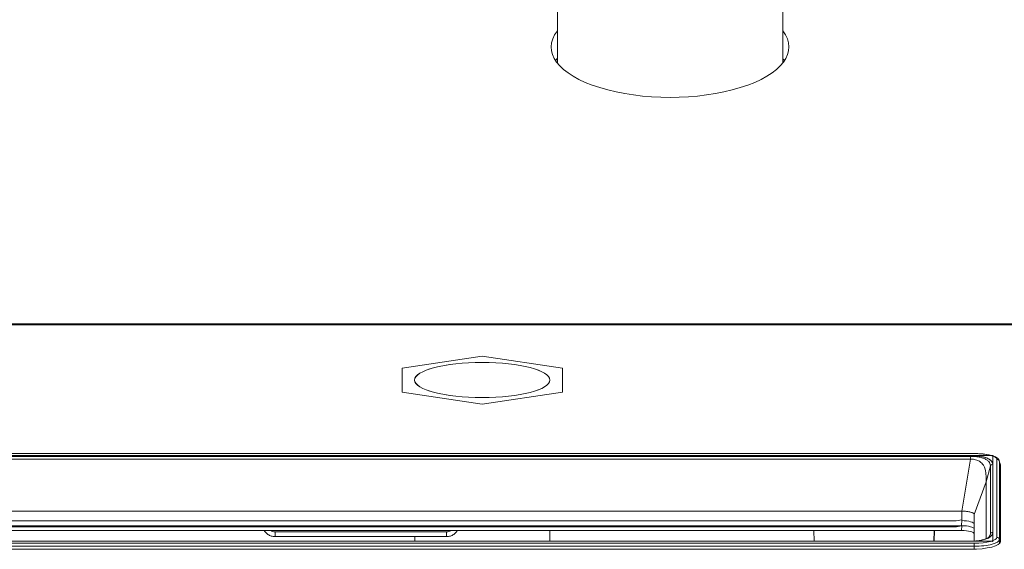
# Model space of a CAD drawing. Units: millimetres. Extents: x 25 to 2075, y 25 to 1460.
# Drawn here: x 485 to 525, y 448 to 469 of the extents above; entities that cross this region are included whole.
import ezdxf

# ---------------------------------------------------------------- set-up
doc = ezdxf.new("R2010")
doc.units = ezdxf.units.MM
doc.header["$LTSCALE"] = 5
doc.layers.add('Visible Edges(A H Standard)', color=7, linetype='Continuous', lineweight=18)
doc.layers.add('Visible Tangent Edges(A H Standard)', color=7, linetype='Continuous', lineweight=18)

msp = doc.modelspace()

# ---------------------------------------------------------------- linework, layer by layer
at = {"layer": 'Visible Edges(A H Standard)'}
for p, q in [((506.84, 467.449), (506.84, 471.536)), ((515.84, 467.449), (515.84, 471.536)), ((503.84, 455.759), (500.64, 455.281)), ((507.04, 455.281), (503.84, 455.759)), ((500.64, 455.281), (500.64, 454.325)), ((507.04, 454.325), (507.04, 455.281)), ((500.64, 454.325), (503.84, 453.846)), ((503.84, 453.846), (507.04, 454.325)), ((523.493, 451.869), (444.187, 451.869)), ((523.36, 451.788), (444.321, 451.788)), ((523.36, 451.788), (523.368, 451.788)), ((523.368, 451.788), (524.229, 451.788)), ((524.229, 451.788), (524.229, 451.44)), ((524.497, 451.541), (524.535, 450.481)), ((524.229, 448.717), (524.229, 451.44)), ((524.54, 451.412), (524.54, 448.358)), ((523.49, 449.439), (523.969, 450.737)), ((524.536, 448.33), (524.536, 450.472)), ((522.99, 449.568), (444.69, 449.568)), ((522.699, 449.182), (444.981, 449.182)), ((523.49, 448.376), (523.49, 449.439)), ((522.984, 448.989), (444.69, 448.989)), ((444.69, 448.989), (522.984, 448.989)), ((522.983, 448.795), (444.69, 448.795)), ((506.535, 448.372), (506.535, 448.795)), ((517.095, 448.372), (517.08, 448.795)), ((517.086, 448.795), (517.101, 448.372)), ((521.879, 448.372), (521.894, 448.795)), ((521.901, 448.795), (521.886, 448.372)), ((523.483, 448.859), (523.483, 448.375)), ((524.229, 448.717), (524.229, 448.369)), ((444.32, 448.369), (523.359, 448.369)), ((444.321, 448.372), (523.359, 448.372)), ((495.564, 448.553), (502.417, 448.553)), ((501.145, 448.372), (501.145, 448.553)), ((524.229, 448.369), (523.393, 448.369)), ((524.082, 448.514), (524.082, 448.513)), ((524.097, 448.522), (524.097, 448.522)), ((524.119, 448.583), (524.119, 448.583)), ((524.229, 448.357), (524.229, 448.369)), ((523.34, 448.048), (444.34, 448.048))]:
    msp.add_line(p, q, dxfattribs=at)
for centre, major_axis, ratio, start_param, end_param in [((511.34, 468.092), (4.75, 0), 0.422618, 2.81571, 6.609068), ((511.34, 467.004), (-4.75, 0), 0.422618, 5.957302, 6.008873), ((511.34, 467.004), (4.75, 0), 0.422618, 0.274312, 0.325883), ((523.34, 451.412), (1.2, 0), 0.258819, 0, 0.264096), ((523.49, 450.472), (1.045, 0), 0.258819, 0.000003, 0.006671), ((522.858, 450.405), (-0.451, -1.17), 0.794308, 0.297119, 0.579753), ((522.983, 448.666), (0.5, 0), 0.258661, 0.025291, 1.570796), ((522.983, 448.859), (0.5, 0), 0.258661, 0, 1.567879), ((523.34, 448.358), (1.2, 0), 0.258819, 4.712389, 6.283185)]:
    msp.add_ellipse(centre, major_axis=major_axis, ratio=ratio, start_param=start_param, end_param=end_param, dxfattribs=at)
msp.add_ellipse((503.84, 454.803), major_axis=(2.7, 0), ratio=0.258819, dxfattribs=at)
for points, knots in [([(523.493, 451.869), (523.59, 451.869), (523.687, 451.865), (523.872, 451.85), (523.96, 451.839), (524.095, 451.813), (524.146, 451.801), (524.193, 451.788)], [4.7123967, 4.7123967, 4.7123967, 4.7123967, 5.0247315, 5.0247315, 5.3370662, 5.3370662, 5.5506046, 5.5506046, 5.5506046, 5.5506046]), ([(523.368, 451.788), (523.443, 451.788), (523.525, 451.784), (523.683, 451.768), (523.755, 451.756), (523.914, 451.72), (523.99, 451.692), (524.107, 451.633), (524.157, 451.596), (524.215, 451.518), (524.226, 451.482), (524.229, 451.44)], [-0.2380949, -0.2380949, -0.2380949, -0.2380949, -0.1995828, -0.1995828, -0.1624999, -0.1624999, -0.105764, -0.105764, -0.048605, -0.048605, -0.000001, -0.000001, -0.000001, -0.000001]), ([(524.229, 451.777), (524.238, 451.774), (524.246, 451.771), (524.317, 451.746), (524.369, 451.722), (524.434, 451.672), (524.453, 451.652), (524.484, 451.604), (524.496, 451.573), (524.497, 451.541)], [5.6069151, 5.6069151, 5.6069151, 5.6069151, 5.649401, 5.649401, 5.9617358, 5.9617358, 6.1179032, 6.1179032, 6.273969, 6.273969, 6.273969, 6.273969]), ([(523.49, 449.439), (523.49, 449.447), (523.487, 449.456), (523.474, 449.473), (523.464, 449.481), (523.426, 449.504), (523.39, 449.518), (523.298, 449.542), (523.243, 449.552), (523.122, 449.565), (523.056, 449.568), (522.99, 449.568)], [-0.07874562, -0.07874562, -0.07874562, -0.07874562, -0.06883336, -0.06883336, -0.05893028, -0.05893028, -0.03939666, -0.03939666, -0.01986445, -0.01986445, -0.000001, -0.000001, -0.000001, -0.000001]), ([(495.133, 448.795), (495.144, 448.778), (495.155, 448.76), (495.2, 448.704), (495.237, 448.669), (495.321, 448.612), (495.367, 448.59), (495.463, 448.561), (495.514, 448.553), (495.564, 448.553)], [3.665564, 3.665564, 3.665564, 3.665564, 3.790855, 3.790855, 4.098033, 4.098033, 4.405211, 4.405211, 4.712389, 4.712389, 4.712389, 4.712389]), ([(502.417, 448.553), (502.467, 448.553), (502.517, 448.561), (502.614, 448.59), (502.66, 448.612), (502.743, 448.669), (502.781, 448.704), (502.825, 448.76), (502.837, 448.778), (502.848, 448.795)], [4.712389, 4.712389, 4.712389, 4.712389, 5.019567, 5.019567, 5.326745, 5.326745, 5.633923, 5.633923, 5.759214, 5.759214, 5.759214, 5.759214]), ([(524.229, 448.717), (524.227, 448.683), (524.212, 448.621), (524.127, 448.534), (523.994, 448.463), (523.809, 448.408), (523.603, 448.377), (523.456, 448.369), (523.393, 448.369)], [0, 0, 0, 0, 0.224397, 0.411, 0.59634, 0.746247, 0.891425, 1, 1, 1, 1]), ([(523.359, 448.372), (523.426, 448.372), (523.494, 448.375), (523.619, 448.386), (523.677, 448.393), (523.784, 448.413), (523.834, 448.424), (523.927, 448.453), (523.969, 448.469), (524.042, 448.506), (524.07, 448.527), (524.104, 448.559), (524.113, 448.572), (524.119, 448.583)], [0, 0, 0, 0, 0.0201612, 0.0201612, 0.0395025, 0.0395025, 0.0601212, 0.0601212, 0.0846063, 0.0846063, 0.1149756, 0.1149756, 0.1393344, 0.1393344, 0.1393344, 0.1393344])]:
    msp.add_open_spline(points, degree=3, knots=knots, dxfattribs=at)
at = {"layer": 'Visible Tangent Edges(A H Standard)'}
for p, q in [((221.34, 457.052), (1017.34, 457.052)), ((1017.34, 457.003), (221.34, 457.003)), ((444.187, 451.866), (523.493, 451.866)), ((523.359, 451.788), (444.321, 451.788)), ((444.321, 451.752), (523.359, 451.752)), ((523.332, 451.649), (444.348, 451.649)), ((522.99, 449.568), (523.337, 451.649)), ((523.332, 451.649), (523.359, 451.752)), ((523.359, 451.774), (523.359, 451.788)), ((523.359, 451.752), (523.359, 451.774)), ((524.397, 451.632), (524.397, 448.525)), ((524.497, 448.431), (524.497, 451.539)), ((524.536, 450.472), (524.497, 451.539)), ((524.134, 451.374), (523.97, 450.734)), ((524.134, 451.374), (524.134, 448.651)), ((524.229, 448.717), (524.229, 451.44)), ((523.97, 448.471), (523.97, 450.734)), ((522.99, 449.568), (522.99, 449.23)), ((522.99, 449.23), (522.984, 448.989)), ((444.971, 448.941), (522.709, 448.941)), ((495.564, 448.553), (495.564, 448.738)), ((502.417, 448.738), (495.564, 448.738)), ((502.417, 448.553), (502.417, 448.738)), ((522.709, 448.941), (522.709, 448.989)), ((522.99, 448.982), (522.983, 448.795)), ((523.483, 448.859), (523.49, 449.052)), ((444.321, 448.369), (523.359, 448.369)), ((523.359, 448.369), (523.359, 448.372)), ((524.07, 448.528), (524.134, 448.651)), ((524.497, 448.431), (524.502, 448.281)), ((523.493, 448.291), (444.187, 448.291)), ((444.187, 448.172), (523.493, 448.172)), ((523.493, 448.172), (523.493, 448.05)), ((523.668, 448.175), (523.668, 448.175)), ((523.668, 448.175), (523.668, 448.175))]:
    msp.add_line(p, q, dxfattribs=at)
msp.add_ellipse((503.84, 454.803), major_axis=(2.705, 0), ratio=0.258819, dxfattribs=at)
for centre, major_axis, ratio, start_param, end_param in [((523.493, 451.769), (0, 0.1), 0.00001, 6.283185, 6.544984), ((523.493, 451.632), (0.904, 0), 0.258819, 0.000008, 1.570788), ((521.486, 445.058), (1.887, 6.585), 0.143357, 0.036342, 0.041054), ((524.397, 451.536), (0.1, 0), 0.965926, 0.034876, 1.570766), ((523.493, 451.539), (1.004, 0), 0.258819, 0.000343, 0.009115), ((524.229, 451.343), (-0.1, 0), 0.965926, 4.712389, 5.961435), ((520.179, 439.965), (3.789, 10.776), 0.011861, 6.249464, 6.259611), ((523.34, 450.446), (1.2, 0), 0.258819, 0, 0.089344), ((522.99, 449.061), (-0.5, -27.669), 0.000084, 4.706264, 4.707713), ((522.99, 449.061), (0.5, -0.009), 0.25874, 0.004676, 1.575472), ((495.564, 448.98), (-0.25, 0), 0.965926, 0.869277, 1.570796), ((502.417, 448.98), (-0.25, 0), 0.965926, 1.570796, 2.272316), ((522.884, 450.287), (-0.496, -1.287), 0.794308, 0.297119, 0.544652), ((522.99, 449.008), (0.028, -0.096), 0.074772, 4.896946, 4.963498), ((524.229, 448.62), (-0.1, 0), 0.965926, 4.712389, 5.961435), ((523.493, 448.525), (0.904, 0), 0.258819, 4.712397, 6.283177), ((523.493, 448.431), (1.004, 0), 0.258819, 4.712197, 6.283178), ((524.397, 448.428), (0.1, 0), 0.965926, 0.034483, 1.570825), ((523.493, 448.194), (0, 0.1), 0.00001, 4.485047, 6.021388)]:
    msp.add_ellipse(centre, major_axis=major_axis, ratio=ratio, start_param=start_param, end_param=end_param, dxfattribs=at)
for points, knots in [([(523.969, 450.737), (523.971, 450.766), (523.968, 450.798), (523.961, 450.93), (523.959, 451.017), (523.938, 451.195), (523.914, 451.308), (523.814, 451.47), (523.768, 451.512), (523.69, 451.568), (523.646, 451.591), (523.523, 451.631), (523.462, 451.639), (523.398, 451.646), (523.368, 451.648), (523.337, 451.649)], [-0.07181055, -0.07181055, -0.07181055, -0.07181055, -0.06089035, -0.06089035, -0.04952517, -0.04952517, -0.03667176, -0.03667176, -0.02791817, -0.02791817, -0.01962917, -0.01962917, -0.00942419, -0.00942419, -0.00015176, -0.00015176, -0.00015176, -0.00015176]), ([(523.359, 451.752), (523.422, 451.753), (523.483, 451.751), (523.545, 451.746), (523.606, 451.74), (523.668, 451.731), (523.721, 451.72), (523.774, 451.709), (523.82, 451.695), (523.862, 451.679), (523.905, 451.663), (523.945, 451.644), (523.98, 451.622), (524.015, 451.6), (524.045, 451.575), (524.067, 451.55), (524.09, 451.525), (524.106, 451.5), (524.118, 451.471), (524.129, 451.442), (524.136, 451.409), (524.134, 451.374)], [0, 0, 0, 0, 0.142857, 0.142857, 0.142857, 0.285714, 0.285714, 0.285714, 0.428571, 0.428571, 0.428571, 0.571429, 0.571429, 0.571429, 0.714286, 0.714286, 0.714286, 0.857143, 0.857143, 0.857143, 1, 1, 1, 1]), ([(523.815, 451.743), (523.878, 451.729), (523.929, 451.714), (523.98, 451.693), (524.003, 451.684), (524.026, 451.673), (524.047, 451.662), (524.073, 451.649), (524.097, 451.635), (524.118, 451.621), (524.155, 451.595), (524.179, 451.571), (524.197, 451.541), (524.215, 451.512), (524.226, 451.477), (524.229, 451.44)], [0.3343053, 0.3343053, 0.3343053, 0.3343053, 0.5, 0.5, 0.5, 0.5753938, 0.5753938, 0.5753938, 0.6666667, 0.6666667, 0.6666667, 0.8333333, 0.8333333, 0.8333333, 1, 1, 1, 1]), ([(524.229, 448.717), (524.227, 448.68), (524.216, 448.646), (524.198, 448.616), (524.18, 448.586), (524.155, 448.561), (524.116, 448.535), (524.096, 448.521), (524.073, 448.507), (524.047, 448.494), (524.023, 448.482), (523.998, 448.471), (523.972, 448.46), (523.919, 448.439), (523.864, 448.424), (523.798, 448.41), (523.732, 448.397), (523.653, 448.385), (523.579, 448.378), (523.517, 448.372), (523.457, 448.369), (523.397, 448.369)], [0, 0, 0, 0, 0.1666667, 0.1666667, 0.1666667, 0.3333333, 0.3333333, 0.3333333, 0.4197064, 0.4197064, 0.4197064, 0.5, 0.5, 0.5, 0.6666667, 0.6666667, 0.6666667, 0.8333333, 0.8333333, 0.8333333, 0.9713061, 0.9713061, 0.9713061, 0.9713061]), ([(524.167, 448.369), (524.185, 448.369), (524.206, 448.365), (524.225, 448.359), (524.227, 448.358), (524.229, 448.357)], [0.052982359, 0.052982359, 0.052982359, 0.052982359, 0.058306823, 0.058306823, 0.058980278, 0.058980278, 0.058980278, 0.058980278])]:
    msp.add_open_spline(points, degree=3, knots=knots, dxfattribs=at)
for points in [[(523.359, 451.788), (523.44, 451.788), (523.518, 451.785), (523.594, 451.777)], [(523.596, 451.777), (523.673, 451.769), (523.75, 451.757), (523.813, 451.743)], [(524.535, 450.481), (524.535, 450.479), (524.535, 450.476), (524.535, 450.474)], [(522.99, 448.982), (522.996, 448.984), (523.001, 448.986), (523.007, 448.988)], [(523.396, 448.369), (523.384, 448.369), (523.371, 448.369), (523.359, 448.369)], [(524.119, 448.583), (524.131, 448.605), (524.136, 448.628), (524.134, 448.651)]]:
    msp.add_open_spline(points, degree=3, dxfattribs=at)

doc.saveas('drawing.dxf')
